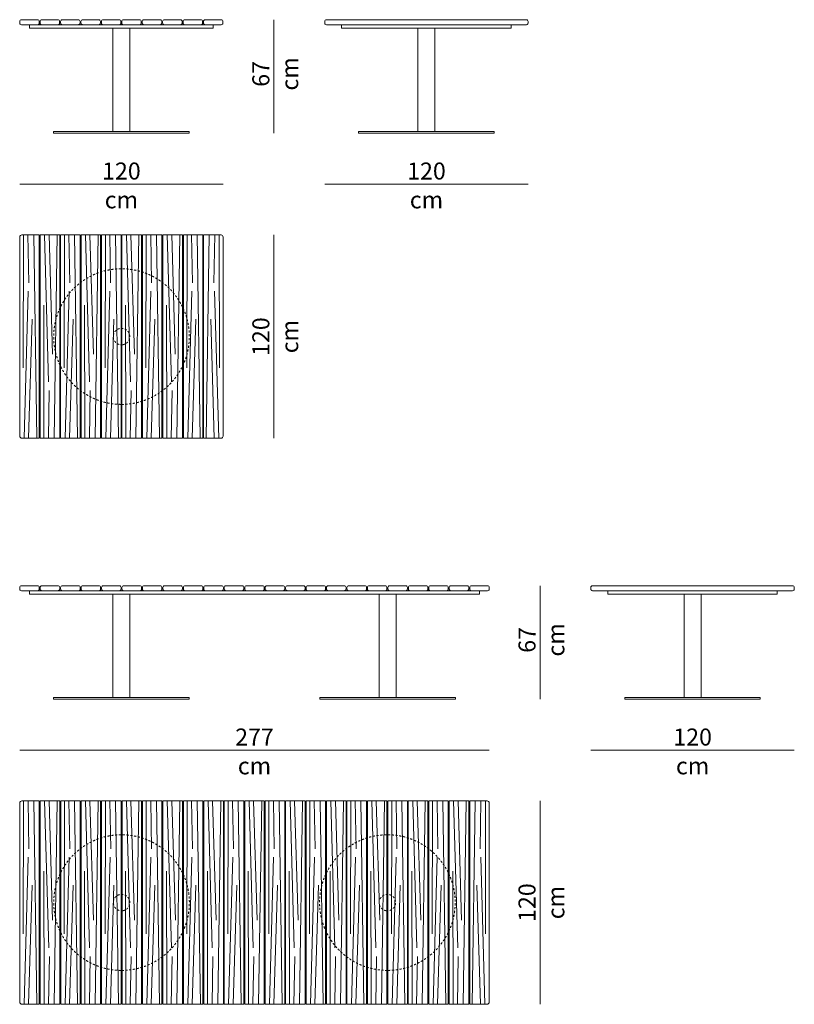
# Model space of a CAD drawing. Units: centimetres. Extents: x -1058 to 11, y -1275 to -26.
# Drawn here: x -446 to 11, y -607 to -26 of the extents above; entities that cross this region are included whole.
import ezdxf

# ---------------------------------------------------------------- set-up
doc = ezdxf.new("R2010")
doc.units = ezdxf.units.CM
doc.header["$LTSCALE"] = 63.5
doc.linetypes.add('Tratteggio-11', pattern=[0.035433, 0.019685, -0.015748])
doc.layers.add('Nessuna', color=7, linetype='Continuous', lineweight=5)
doc.styles.add('Helvetica Neue UltraLight (bold)', font='Helvetica Neue UltraLight')

# ---------------------------------------------------------------- blocks, each defined once
blk = doc.blocks.new('Gruppo-7-1')
at = {"layer": 'Nessuna', "color": 7, "linetype": 'Continuous', "lineweight": 18, "flags": 128}
blk.add_lwpolyline([(-265.97, -27.48, -0.414214), (-264.97, -26.48), (-146.97, -26.48, -0.414214), (-145.97, -27.48), (-145.97, -28.48, -0.414214), (-146.97, -29.48), (-264.97, -29.48, -0.414214), (-265.97, -28.48)], format="xyb", close=True, dxfattribs=at)
for points in [[(-255.97, -29.48), (-155.97, -29.48), (-155.97, -31.48), (-255.97, -31.48)], [(-210.97, -31.48), (-200.97, -31.48), (-200.97, -92.48), (-210.97, -92.48)], [(-245.97, -92.48), (-165.97, -92.48), (-165.97, -93.48), (-245.97, -93.48)]]:
    blk.add_lwpolyline(points, close=True, dxfattribs=at)
blk = doc.blocks.new('Gruppo-8-1')
at = {"layer": 'Nessuna', "color": 7, "linetype": 'Continuous', "lineweight": 18, "flags": 128}
for points in [[(-445.92, -27.48, -0.414214), (-444.92, -26.48), (-435.42, -26.48, -0.414214), (-434.42, -27.48), (-434.42, -28.48, -0.414214), (-435.42, -29.48), (-444.92, -29.48, -0.414214), (-445.92, -28.48)], [(-433.87, -27.48, -0.414214), (-432.87, -26.48), (-423.37, -26.48, -0.414214), (-422.37, -27.48), (-422.37, -28.48, -0.414214), (-423.37, -29.48), (-432.87, -29.48, -0.414214), (-433.87, -28.48)], [(-421.82, -27.48, -0.414214), (-420.82, -26.48), (-411.32, -26.48, -0.414214), (-410.32, -27.48), (-410.32, -28.48, -0.414214), (-411.32, -29.48), (-420.82, -29.48, -0.414214), (-421.82, -28.48)], [(-409.77, -27.48, -0.414214), (-408.77, -26.48), (-399.27, -26.48, -0.414214), (-398.27, -27.48), (-398.27, -28.48, -0.414214), (-399.27, -29.48), (-408.77, -29.48, -0.414214), (-409.77, -28.48)], [(-397.72, -27.48, -0.414214), (-396.72, -26.48), (-387.22, -26.48, -0.414214), (-386.22, -27.48), (-386.22, -28.48, -0.414214), (-387.22, -29.48), (-396.72, -29.48, -0.414214), (-397.72, -28.48)], [(-385.67, -27.48, -0.414214), (-384.67, -26.48), (-375.17, -26.48, -0.414214), (-374.17, -27.48), (-374.17, -28.48, -0.414214), (-375.17, -29.48), (-384.67, -29.48, -0.414214), (-385.67, -28.48)], [(-373.62, -27.48, -0.414214), (-372.62, -26.48), (-363.12, -26.48, -0.414214), (-362.12, -27.48), (-362.12, -28.48, -0.414214), (-363.12, -29.48), (-372.62, -29.48, -0.414214), (-373.62, -28.48)], [(-361.57, -27.48, -0.414214), (-360.57, -26.48), (-351.07, -26.48, -0.414214), (-350.07, -27.48), (-350.07, -28.48, -0.414214), (-351.07, -29.48), (-360.57, -29.48, -0.414214), (-361.57, -28.48)], [(-349.52, -27.48, -0.414214), (-348.52, -26.48), (-339.02, -26.48, -0.414214), (-338.02, -27.48), (-338.02, -28.48, -0.414214), (-339.02, -29.48), (-348.52, -29.48, -0.414214), (-349.52, -28.48)], [(-337.47, -27.48, -0.414214), (-336.47, -26.48), (-326.97, -26.48, -0.414214), (-325.97, -27.48), (-325.97, -28.48, -0.414214), (-326.97, -29.48), (-336.47, -29.48, -0.414214), (-337.47, -28.48)]]:
    blk.add_lwpolyline(points, format="xyb", close=True, dxfattribs=at)
for points in [[(-440.17, -29.48), (-331.72, -29.48), (-331.72, -31.48), (-440.17, -31.48)], [(-390.97, -31.48), (-380.97, -31.48), (-380.97, -92.48), (-390.97, -92.48)], [(-425.97, -92.48), (-345.97, -92.48), (-345.97, -93.48), (-425.97, -93.48)]]:
    blk.add_lwpolyline(points, close=True, dxfattribs=at)
blk = doc.blocks.new('Gruppo-9-1')
at = {"layer": 'Nessuna', "color": 7, "linetype": 'Continuous', "lineweight": 18, "flags": 128}
for points in [[(-445.89, -361.45, -0.414214), (-444.89, -360.45), (-435.38, -360.45, -0.414214), (-434.38, -361.45), (-434.38, -362.45, -0.414214), (-435.38, -363.45), (-444.89, -363.45, -0.414214), (-445.89, -362.45)], [(-433.83, -361.45, -0.414214), (-432.83, -360.45), (-423.31, -360.45, -0.414214), (-422.31, -361.45), (-422.31, -362.45, -0.414214), (-423.31, -363.45), (-432.83, -363.45, -0.414214), (-433.83, -362.45)], [(-421.76, -361.45, -0.414214), (-420.76, -360.45), (-411.24, -360.45, -0.414214), (-410.24, -361.45), (-410.24, -362.45, -0.414214), (-411.24, -363.45), (-420.76, -363.45, -0.414214), (-421.76, -362.45)], [(-409.69, -361.45, -0.414214), (-408.69, -360.45), (-399.17, -360.45, -0.414214), (-398.17, -361.45), (-398.17, -362.45, -0.414214), (-399.17, -363.45), (-408.69, -363.45, -0.414214), (-409.69, -362.45)], [(-397.62, -361.45, -0.414214), (-396.62, -360.45), (-387.11, -360.45, -0.414214), (-386.11, -361.45), (-386.11, -362.45, -0.414214), (-387.11, -363.45), (-396.62, -363.45, -0.414214), (-397.62, -362.45)], [(-385.56, -361.45, -0.414214), (-384.56, -360.45), (-375.04, -360.45, -0.414214), (-374.04, -361.45), (-374.04, -362.45, -0.414214), (-375.04, -363.45), (-384.56, -363.45, -0.414214), (-385.56, -362.45)], [(-373.49, -361.45, -0.414214), (-372.49, -360.45), (-362.97, -360.45, -0.414214), (-361.97, -361.45), (-361.97, -362.45, -0.414214), (-362.97, -363.45), (-372.49, -363.45, -0.414214), (-373.49, -362.45)], [(-361.42, -361.45, -0.414214), (-360.42, -360.45), (-350.91, -360.45, -0.414214), (-349.91, -361.45), (-349.91, -362.45, -0.414214), (-350.91, -363.45), (-360.42, -363.45, -0.414214), (-361.42, -362.45)], [(-349.35, -361.45, -0.414214), (-348.35, -360.45), (-338.84, -360.45, -0.414214), (-337.84, -361.45), (-337.84, -362.45, -0.414214), (-338.84, -363.45), (-348.35, -363.45, -0.414214), (-349.35, -362.45)], [(-337.29, -361.45, -0.414214), (-336.29, -360.45), (-326.77, -360.45, -0.414214), (-325.77, -361.45), (-325.77, -362.45, -0.414214), (-326.77, -363.45), (-336.29, -363.45, -0.414214), (-337.29, -362.45)], [(-325.22, -361.45, -0.414214), (-324.22, -360.45), (-314.7, -360.45, -0.414214), (-313.7, -361.45), (-313.7, -362.45, -0.414214), (-314.7, -363.45), (-324.22, -363.45, -0.414214), (-325.22, -362.45)], [(-313.15, -361.45, -0.414214), (-312.15, -360.45), (-302.64, -360.45, -0.414214), (-301.64, -361.45), (-301.64, -362.45, -0.414214), (-302.64, -363.45), (-312.15, -363.45, -0.414214), (-313.15, -362.45)], [(-301.08, -361.45, -0.414214), (-300.08, -360.45), (-290.57, -360.45, -0.414214), (-289.57, -361.45), (-289.57, -362.45, -0.414214), (-290.57, -363.45), (-300.08, -363.45, -0.414214), (-301.08, -362.45)], [(-289.02, -361.45, -0.414214), (-288.02, -360.45), (-278.5, -360.45, -0.414214), (-277.5, -361.45), (-277.5, -362.45, -0.414214), (-278.5, -363.45), (-288.02, -363.45, -0.414214), (-289.02, -362.45)], [(-276.95, -361.45, -0.414214), (-275.95, -360.45), (-266.43, -360.45, -0.414214), (-265.43, -361.45), (-265.43, -362.45, -0.414214), (-266.43, -363.45), (-275.95, -363.45, -0.414214), (-276.95, -362.45)], [(-264.88, -361.45, -0.414214), (-263.88, -360.45), (-254.37, -360.45, -0.414214), (-253.37, -361.45), (-253.37, -362.45, -0.414214), (-254.37, -363.45), (-263.88, -363.45, -0.414214), (-264.88, -362.45)], [(-252.81, -361.45, -0.414214), (-251.81, -360.45), (-242.3, -360.45, -0.414214), (-241.3, -361.45), (-241.3, -362.45, -0.414214), (-242.3, -363.45), (-251.81, -363.45, -0.414214), (-252.81, -362.45)], [(-240.75, -361.45, -0.414214), (-239.75, -360.45), (-230.23, -360.45, -0.414214), (-229.23, -361.45), (-229.23, -362.45, -0.414214), (-230.23, -363.45), (-239.75, -363.45, -0.414214), (-240.75, -362.45)], [(-228.68, -361.45, -0.414214), (-227.68, -360.45), (-218.16, -360.45, -0.414214), (-217.16, -361.45), (-217.16, -362.45, -0.414214), (-218.16, -363.45), (-227.68, -363.45, -0.414214), (-228.68, -362.45)], [(-216.61, -361.45, -0.414214), (-215.61, -360.45), (-206.1, -360.45, -0.414214), (-205.1, -361.45), (-205.1, -362.45, -0.414214), (-206.1, -363.45), (-215.61, -363.45, -0.414214), (-216.61, -362.45)], [(-204.55, -361.45, -0.414214), (-203.55, -360.45), (-194.03, -360.45, -0.414214), (-193.03, -361.45), (-193.03, -362.45, -0.414214), (-194.03, -363.45), (-203.55, -363.45, -0.414214), (-204.55, -362.45)], [(-192.48, -361.45, -0.414214), (-191.48, -360.45), (-181.96, -360.45, -0.414214), (-180.96, -361.45), (-180.96, -362.45, -0.414214), (-181.96, -363.45), (-191.48, -363.45, -0.414214), (-192.48, -362.45)], [(-180.41, -361.45, -0.414214), (-179.41, -360.45), (-169.89, -360.45, -0.414214), (-168.89, -361.45), (-168.89, -362.45, -0.414214), (-169.89, -363.45), (-179.41, -363.45, -0.414214), (-180.41, -362.45)]]:
    blk.add_lwpolyline(points, format="xyb", close=True, dxfattribs=at)
for points in [[(-440.14, -363.45), (-174.65, -363.45), (-174.65, -365.45), (-440.14, -365.45)], [(-390.94, -365.45), (-380.94, -365.45), (-380.94, -426.45), (-390.94, -426.45)], [(-233.85, -365.45), (-223.85, -365.45), (-223.85, -426.45), (-233.85, -426.45)], [(-425.94, -426.45), (-345.94, -426.45), (-345.94, -427.45), (-425.94, -427.45)], [(-268.85, -426.45), (-188.85, -426.45), (-188.85, -427.45), (-268.85, -427.45)]]:
    blk.add_lwpolyline(points, close=True, dxfattribs=at)
blk = doc.blocks.new('Gruppo-14-1')
at = {"layer": 'Nessuna', "color": 8, "linetype": 'Continuous', "lineweight": 18, "true_color": 0x777777}
for p, q in [((-335.9, -273.45), (-334.12, -153.45)), ((-330.76, -153.45), (-331.28, -181.72)), ((-327.98, -231.97), (-328.14, -153.45)), ((-328.48, -273.45), (-330.89, -186.71)), ((-331.1, -273.45), (-333.22, -203.1))]:
    blk.add_line(p, q, dxfattribs=at)
at = {"layer": 'Nessuna', "color": 7, "linetype": 'Continuous', "lineweight": 18, "flags": 128}
blk.add_lwpolyline([(-325.89, -154.7), (-325.89, -272.2, -0.414214), (-327.14, -273.45), (-327.15, -273.45), (-337.41, -273.45), (-337.41, -153.45), (-327.15, -153.45), (-327.14, -153.45, -0.414214)], format="xyb", close=True, dxfattribs=at)
blk = doc.blocks.new('Gruppo-15-1')
at = {"layer": 'Nessuna', "color": 8, "linetype": 'Continuous', "lineweight": 18, "true_color": 0x777777}
for p, q in [((-431.24, -153.45), (-428.83, -240.19)), ((-428.62, -153.45), (-426.5, -223.8)), ((-423.82, -153.45), (-425.6, -273.45)), ((-431.74, -194.93), (-431.58, -273.45)), ((-428.96, -273.45), (-428.44, -245.18))]:
    blk.add_line(p, q, dxfattribs=at)
at = {"layer": 'Nessuna', "color": 7, "linetype": 'Continuous', "lineweight": 18, "flags": 128}
blk.add_lwpolyline([(-422.31, -273.45), (-422.31, -153.45), (-433.83, -153.45), (-433.83, -273.45)], close=True, dxfattribs=at)
blk = doc.blocks.new('Gruppo-16-1')
at = {"layer": 'Nessuna', "color": 8, "linetype": 'Continuous', "lineweight": 18, "true_color": 0x777777}
for p, q in [((-419.68, -231.97), (-419.51, -153.45)), ((-416.9, -153.45), (-416.38, -181.72)), ((-411.76, -273.45), (-413.54, -153.45)), ((-419.17, -273.45), (-416.77, -186.71)), ((-416.55, -273.45), (-414.44, -203.1))]:
    blk.add_line(p, q, dxfattribs=at)
at = {"layer": 'Nessuna', "color": 7, "linetype": 'Continuous', "lineweight": 18, "flags": 128}
blk.add_lwpolyline([(-410.25, -153.45), (-410.25, -273.45), (-421.76, -273.45), (-421.76, -153.45)], close=True, dxfattribs=at)
blk = doc.blocks.new('Gruppo-17-1')
at = {"layer": 'Nessuna', "color": 8, "linetype": 'Continuous', "lineweight": 18, "true_color": 0x777777}
for p, q in [((-407.11, -153.45), (-404.7, -240.19)), ((-404.49, -153.45), (-402.37, -223.8)), ((-399.69, -153.45), (-401.47, -273.45)), ((-407.61, -194.93), (-407.45, -273.45)), ((-404.83, -273.45), (-404.31, -245.18))]:
    blk.add_line(p, q, dxfattribs=at)
at = {"layer": 'Nessuna', "color": 7, "linetype": 'Continuous', "lineweight": 18, "flags": 128}
blk.add_lwpolyline([(-398.18, -273.45), (-398.18, -153.45), (-409.7, -153.45), (-409.7, -273.45)], close=True, dxfattribs=at)
blk = doc.blocks.new('Gruppo-18-1')
at = {"layer": 'Nessuna', "color": 8, "linetype": 'Continuous', "lineweight": 18, "true_color": 0x777777}
for p, q in [((-395.55, -231.97), (-395.38, -153.45)), ((-392.77, -153.45), (-392.25, -181.72)), ((-387.63, -273.45), (-389.41, -153.45)), ((-395.04, -273.45), (-392.64, -186.71)), ((-392.42, -273.45), (-390.31, -203.1))]:
    blk.add_line(p, q, dxfattribs=at)
at = {"layer": 'Nessuna', "color": 7, "linetype": 'Continuous', "lineweight": 18, "flags": 128}
blk.add_lwpolyline([(-386.12, -153.45), (-386.12, -273.45), (-397.63, -273.45), (-397.63, -153.45)], close=True, dxfattribs=at)
blk = doc.blocks.new('Gruppo-19-1')
at = {"layer": 'Nessuna', "color": 8, "linetype": 'Continuous', "lineweight": 18, "true_color": 0x777777}
for p, q in [((-382.98, -153.45), (-380.57, -240.19)), ((-380.36, -153.45), (-378.24, -223.8)), ((-375.56, -153.45), (-377.34, -273.45)), ((-383.48, -194.93), (-383.32, -273.45)), ((-380.7, -273.45), (-380.18, -245.18))]:
    blk.add_line(p, q, dxfattribs=at)
at = {"layer": 'Nessuna', "color": 7, "linetype": 'Continuous', "lineweight": 18, "flags": 128}
blk.add_lwpolyline([(-374.05, -273.45), (-374.05, -153.45), (-385.57, -153.45), (-385.57, -273.45)], close=True, dxfattribs=at)
blk = doc.blocks.new('Gruppo-20-1')
at = {"layer": 'Nessuna', "color": 8, "linetype": 'Continuous', "lineweight": 18, "true_color": 0x777777}
for p, q in [((-371.42, -231.97), (-371.25, -153.45)), ((-368.64, -153.45), (-368.12, -181.72)), ((-363.5, -273.45), (-365.28, -153.45)), ((-370.91, -273.45), (-368.51, -186.71)), ((-368.29, -273.45), (-366.18, -203.1))]:
    blk.add_line(p, q, dxfattribs=at)
at = {"layer": 'Nessuna', "color": 7, "linetype": 'Continuous', "lineweight": 18, "flags": 128}
blk.add_lwpolyline([(-361.99, -153.45), (-361.99, -273.45), (-373.5, -273.45), (-373.5, -153.45)], close=True, dxfattribs=at)
blk = doc.blocks.new('Gruppo-21-1')
at = {"layer": 'Nessuna', "color": 8, "linetype": 'Continuous', "lineweight": 18, "true_color": 0x777777}
for p, q in [((-358.85, -153.45), (-356.44, -240.19)), ((-356.23, -153.45), (-354.11, -223.8)), ((-351.43, -153.45), (-353.21, -273.45)), ((-359.35, -194.93), (-359.19, -273.45)), ((-356.57, -273.45), (-356.05, -245.18))]:
    blk.add_line(p, q, dxfattribs=at)
at = {"layer": 'Nessuna', "color": 7, "linetype": 'Continuous', "lineweight": 18, "flags": 128}
blk.add_lwpolyline([(-349.92, -273.45), (-349.92, -153.45), (-361.44, -153.45), (-361.44, -273.45)], close=True, dxfattribs=at)
blk = doc.blocks.new('Gruppo-22-1')
at = {"layer": 'Nessuna', "color": 8, "linetype": 'Continuous', "lineweight": 18, "true_color": 0x777777}
for p, q in [((-347.29, -231.97), (-347.12, -153.45)), ((-344.51, -153.45), (-343.99, -181.72)), ((-339.37, -273.45), (-341.15, -153.45)), ((-346.78, -273.45), (-344.38, -186.71)), ((-344.16, -273.45), (-342.05, -203.1))]:
    blk.add_line(p, q, dxfattribs=at)
at = {"layer": 'Nessuna', "color": 7, "linetype": 'Continuous', "lineweight": 18, "flags": 128}
blk.add_lwpolyline([(-337.86, -153.45), (-337.86, -273.45), (-349.37, -273.45), (-349.37, -153.45)], close=True, dxfattribs=at)
blk = doc.blocks.new('Gruppo-23-1')
at = {"layer": 'Nessuna', "color": 8, "linetype": 'Continuous', "lineweight": 18, "true_color": 0x777777}
for p, q in [((-443.81, -231.97), (-443.64, -153.45)), ((-441.03, -153.45), (-440.51, -181.72)), ((-435.89, -273.45), (-437.67, -153.45)), ((-443.3, -273.45), (-440.9, -186.71)), ((-440.68, -273.45), (-438.57, -203.1))]:
    blk.add_line(p, q, dxfattribs=at)
at = {"layer": 'Nessuna', "color": 7, "linetype": 'Continuous', "lineweight": 18, "flags": 128}
blk.add_lwpolyline([(-445.89, -154.7), (-445.89, -272.2, 0.414214), (-444.64, -273.45), (-444.64, -273.45), (-434.38, -273.45), (-434.38, -153.45), (-444.64, -153.45), (-444.64, -153.45, 0.414214)], format="xyb", close=True, dxfattribs=at)
blk = doc.blocks.new('Gruppo-24-1')
at = {"layer": 'Nessuna', "color": 7, "linetype": 'Tratteggio-11', "lineweight": 18}
for points in [[(-385.84, -253.45), (-396.56, -253.45), (-415.13, -242.73), (-425.84, -224.17), (-425.84, -202.73), (-415.13, -184.17), (-396.56, -173.45), (-375.13, -173.45), (-356.56, -184.17), (-345.84, -202.73), (-345.84, -224.17), (-356.56, -242.73), (-375.13, -253.45), (-385.84, -253.45)], [(-385.08, -218.25), (-386.36, -218.45), (-388.79, -217.52), (-390.43, -215.5), (-390.84, -212.93), (-389.91, -210.5), (-387.89, -208.86), (-385.32, -208.45), (-382.89, -209.38), (-381.25, -211.4), (-380.84, -213.97), (-381.77, -216.4), (-383.79, -218.04), (-385.08, -218.25)]]:
    blk.add_open_spline(points, degree=2, dxfattribs=at)
at = {"layer": 'Nessuna', "color": 7}
for name in ['Gruppo-23-1', 'Gruppo-15-1', 'Gruppo-16-1', 'Gruppo-17-1', 'Gruppo-18-1', 'Gruppo-19-1', 'Gruppo-20-1', 'Gruppo-21-1', 'Gruppo-22-1', 'Gruppo-14-1']:
    blk.add_blockref(name, (0, 0), dxfattribs=at)
blk = doc.blocks.new('Gruppo-25-1')
at = {"layer": 'Nessuna', "color": 8, "linetype": 'Continuous', "lineweight": 18, "true_color": 0x777777}
for p, q in [((-431.21, -487.43), (-428.81, -574.17)), ((-428.59, -487.43), (-426.48, -557.77)), ((-423.8, -487.43), (-425.58, -607.43)), ((-431.72, -528.91), (-431.55, -607.43)), ((-428.94, -607.43), (-428.42, -579.16))]:
    blk.add_line(p, q, dxfattribs=at)
at = {"layer": 'Nessuna', "color": 7, "linetype": 'Continuous', "lineweight": 18, "flags": 128}
blk.add_lwpolyline([(-422.29, -607.43), (-422.29, -487.43), (-433.8, -487.43), (-433.8, -607.43)], close=True, dxfattribs=at)
blk = doc.blocks.new('Gruppo-26-1')
at = {"layer": 'Nessuna', "color": 8, "linetype": 'Continuous', "lineweight": 18, "true_color": 0x777777}
for p, q in [((-419.65, -565.95), (-419.49, -487.43)), ((-416.87, -487.43), (-416.35, -515.7)), ((-411.73, -607.43), (-413.51, -487.43)), ((-419.15, -607.43), (-416.74, -520.68)), ((-416.53, -607.43), (-414.41, -537.08))]:
    blk.add_line(p, q, dxfattribs=at)
at = {"layer": 'Nessuna', "color": 7, "linetype": 'Continuous', "lineweight": 18, "flags": 128}
blk.add_lwpolyline([(-410.22, -487.43), (-410.22, -607.43), (-421.74, -607.43), (-421.74, -487.43)], close=True, dxfattribs=at)
blk = doc.blocks.new('Gruppo-27-1')
at = {"layer": 'Nessuna', "color": 8, "linetype": 'Continuous', "lineweight": 18, "true_color": 0x777777}
for p, q in [((-443.78, -565.95), (-443.62, -487.43)), ((-441, -487.43), (-440.48, -515.7)), ((-435.86, -607.43), (-437.64, -487.43)), ((-443.28, -607.43), (-440.87, -520.68)), ((-440.66, -607.43), (-438.54, -537.08))]:
    blk.add_line(p, q, dxfattribs=at)
at = {"layer": 'Nessuna', "color": 7, "linetype": 'Continuous', "lineweight": 18, "flags": 128}
blk.add_lwpolyline([(-445.87, -488.68), (-445.87, -606.18, 0.414214), (-444.62, -607.43), (-444.62, -607.43), (-434.35, -607.43), (-434.35, -487.43), (-444.62, -487.43), (-444.62, -487.43, 0.414214)], format="xyb", close=True, dxfattribs=at)
blk = doc.blocks.new('Gruppo-28-1')
at = {"layer": 'Nessuna', "color": 8, "linetype": 'Continuous', "lineweight": 18, "true_color": 0x777777}
for p, q in [((-407.08, -487.43), (-404.68, -574.17)), ((-404.46, -487.43), (-402.35, -557.77)), ((-399.67, -487.43), (-401.45, -607.43)), ((-407.59, -528.91), (-407.42, -607.43)), ((-404.81, -607.43), (-404.29, -579.16))]:
    blk.add_line(p, q, dxfattribs=at)
at = {"layer": 'Nessuna', "color": 7, "linetype": 'Continuous', "lineweight": 18, "flags": 128}
blk.add_lwpolyline([(-398.16, -607.43), (-398.16, -487.43), (-409.67, -487.43), (-409.67, -607.43)], close=True, dxfattribs=at)
blk = doc.blocks.new('Gruppo-29-1')
at = {"layer": 'Nessuna', "color": 8, "linetype": 'Continuous', "lineweight": 18, "true_color": 0x777777}
for p, q in [((-395.52, -565.95), (-395.36, -487.43)), ((-392.74, -487.43), (-392.22, -515.7)), ((-387.6, -607.43), (-389.38, -487.43)), ((-395.02, -607.43), (-392.61, -520.68)), ((-392.4, -607.43), (-390.28, -537.08))]:
    blk.add_line(p, q, dxfattribs=at)
at = {"layer": 'Nessuna', "color": 7, "linetype": 'Continuous', "lineweight": 18, "flags": 128}
blk.add_lwpolyline([(-386.09, -487.43), (-386.09, -607.43), (-397.61, -607.43), (-397.61, -487.43)], close=True, dxfattribs=at)
blk = doc.blocks.new('Gruppo-30-1')
at = {"layer": 'Nessuna', "color": 8, "linetype": 'Continuous', "lineweight": 18, "true_color": 0x777777}
for p, q in [((-382.95, -487.43), (-380.55, -574.17)), ((-380.33, -487.43), (-378.22, -557.77)), ((-375.54, -487.43), (-377.32, -607.43)), ((-383.46, -528.91), (-383.29, -607.43)), ((-380.68, -607.43), (-380.16, -579.16))]:
    blk.add_line(p, q, dxfattribs=at)
at = {"layer": 'Nessuna', "color": 7, "linetype": 'Continuous', "lineweight": 18, "flags": 128}
blk.add_lwpolyline([(-374.03, -607.43), (-374.03, -487.43), (-385.54, -487.43), (-385.54, -607.43)], close=True, dxfattribs=at)
blk = doc.blocks.new('Gruppo-31-1')
at = {"layer": 'Nessuna', "color": 8, "linetype": 'Continuous', "lineweight": 18, "true_color": 0x777777}
for p, q in [((-371.39, -565.95), (-371.23, -487.43)), ((-368.61, -487.43), (-368.09, -515.7)), ((-363.47, -607.43), (-365.25, -487.43)), ((-370.89, -607.43), (-368.48, -520.68)), ((-368.27, -607.43), (-366.15, -537.08))]:
    blk.add_line(p, q, dxfattribs=at)
at = {"layer": 'Nessuna', "color": 7, "linetype": 'Continuous', "lineweight": 18, "flags": 128}
blk.add_lwpolyline([(-361.96, -487.43), (-361.96, -607.43), (-373.48, -607.43), (-373.48, -487.43)], close=True, dxfattribs=at)
blk = doc.blocks.new('Gruppo-32-1')
at = {"layer": 'Nessuna', "color": 8, "linetype": 'Continuous', "lineweight": 18, "true_color": 0x777777}
for p, q in [((-358.82, -487.43), (-356.42, -574.17)), ((-356.2, -487.43), (-354.09, -557.77)), ((-351.41, -487.43), (-353.19, -607.43)), ((-359.33, -528.91), (-359.16, -607.43)), ((-356.55, -607.43), (-356.03, -579.16))]:
    blk.add_line(p, q, dxfattribs=at)
at = {"layer": 'Nessuna', "color": 7, "linetype": 'Continuous', "lineweight": 18, "flags": 128}
blk.add_lwpolyline([(-349.9, -607.43), (-349.9, -487.43), (-361.41, -487.43), (-361.41, -607.43)], close=True, dxfattribs=at)
blk = doc.blocks.new('Gruppo-33-1')
at = {"layer": 'Nessuna', "color": 8, "linetype": 'Continuous', "lineweight": 18, "true_color": 0x777777}
for p, q in [((-347.26, -565.95), (-347.1, -487.43)), ((-344.48, -487.43), (-343.96, -515.7)), ((-339.34, -607.43), (-341.12, -487.43)), ((-346.76, -607.43), (-344.35, -520.68)), ((-344.14, -607.43), (-342.02, -537.08))]:
    blk.add_line(p, q, dxfattribs=at)
at = {"layer": 'Nessuna', "color": 7, "linetype": 'Continuous', "lineweight": 18, "flags": 128}
blk.add_lwpolyline([(-337.83, -487.43), (-337.83, -607.43), (-349.35, -607.43), (-349.35, -487.43)], close=True, dxfattribs=at)
blk = doc.blocks.new('Gruppo-34-1')
at = {"layer": 'Nessuna', "color": 8, "linetype": 'Continuous', "lineweight": 18, "true_color": 0x777777}
for p, q in [((-334.69, -487.43), (-332.29, -574.17)), ((-332.07, -487.43), (-329.96, -557.77)), ((-327.28, -487.43), (-329.06, -607.43)), ((-335.2, -528.91), (-335.03, -607.43)), ((-332.42, -607.43), (-331.9, -579.16))]:
    blk.add_line(p, q, dxfattribs=at)
at = {"layer": 'Nessuna', "color": 7, "linetype": 'Continuous', "lineweight": 18, "flags": 128}
blk.add_lwpolyline([(-325.77, -607.43), (-325.77, -487.43), (-337.28, -487.43), (-337.28, -607.43)], close=True, dxfattribs=at)
blk = doc.blocks.new('Gruppo-35-1')
at = {"layer": 'Nessuna', "color": 8, "linetype": 'Continuous', "lineweight": 18, "true_color": 0x777777}
for p, q in [((-323.13, -565.95), (-322.97, -487.43)), ((-320.35, -487.43), (-319.83, -515.7)), ((-315.21, -607.43), (-316.99, -487.43)), ((-322.63, -607.43), (-320.22, -520.68)), ((-320.01, -607.43), (-317.89, -537.08))]:
    blk.add_line(p, q, dxfattribs=at)
at = {"layer": 'Nessuna', "color": 7, "linetype": 'Continuous', "lineweight": 18, "flags": 128}
blk.add_lwpolyline([(-313.7, -487.43), (-313.7, -607.43), (-325.22, -607.43), (-325.22, -487.43)], close=True, dxfattribs=at)
blk = doc.blocks.new('Gruppo-36-1')
at = {"layer": 'Nessuna', "color": 8, "linetype": 'Continuous', "lineweight": 18, "true_color": 0x777777}
for p, q in [((-310.56, -487.43), (-308.16, -574.17)), ((-307.94, -487.43), (-305.83, -557.77)), ((-303.15, -487.43), (-304.93, -607.43)), ((-311.07, -528.91), (-310.9, -607.43)), ((-308.29, -607.43), (-307.77, -579.16))]:
    blk.add_line(p, q, dxfattribs=at)
at = {"layer": 'Nessuna', "color": 7, "linetype": 'Continuous', "lineweight": 18, "flags": 128}
blk.add_lwpolyline([(-301.64, -607.43), (-301.64, -487.43), (-313.15, -487.43), (-313.15, -607.43)], close=True, dxfattribs=at)
blk = doc.blocks.new('Gruppo-37-1')
at = {"layer": 'Nessuna', "color": 8, "linetype": 'Continuous', "lineweight": 18, "true_color": 0x777777}
for p, q in [((-299, -565.95), (-298.84, -487.43)), ((-296.22, -487.43), (-295.7, -515.7)), ((-291.08, -607.43), (-292.86, -487.43)), ((-298.5, -607.43), (-296.09, -520.68)), ((-295.88, -607.43), (-293.76, -537.08))]:
    blk.add_line(p, q, dxfattribs=at)
at = {"layer": 'Nessuna', "color": 7, "linetype": 'Continuous', "lineweight": 18, "flags": 128}
blk.add_lwpolyline([(-289.57, -487.43), (-289.57, -607.43), (-301.09, -607.43), (-301.09, -487.43)], close=True, dxfattribs=at)
blk = doc.blocks.new('Gruppo-38-1')
at = {"layer": 'Nessuna', "color": 8, "linetype": 'Continuous', "lineweight": 18, "true_color": 0x777777}
for p, q in [((-286.43, -487.43), (-284.03, -574.17)), ((-283.81, -487.43), (-281.7, -557.77)), ((-279.02, -487.43), (-280.8, -607.43)), ((-286.94, -528.91), (-286.77, -607.43)), ((-284.15, -607.43), (-283.64, -579.16))]:
    blk.add_line(p, q, dxfattribs=at)
at = {"layer": 'Nessuna', "color": 7, "linetype": 'Continuous', "lineweight": 18, "flags": 128}
blk.add_lwpolyline([(-277.51, -607.43), (-277.51, -487.43), (-289.02, -487.43), (-289.02, -607.43)], close=True, dxfattribs=at)
blk = doc.blocks.new('Gruppo-39-1')
at = {"layer": 'Nessuna', "color": 8, "linetype": 'Continuous', "lineweight": 18, "true_color": 0x777777}
for p, q in [((-274.87, -565.95), (-274.71, -487.43)), ((-272.09, -487.43), (-271.57, -515.7)), ((-266.95, -607.43), (-268.73, -487.43)), ((-274.37, -607.43), (-271.96, -520.68)), ((-271.75, -607.43), (-269.63, -537.08))]:
    blk.add_line(p, q, dxfattribs=at)
at = {"layer": 'Nessuna', "color": 7, "linetype": 'Continuous', "lineweight": 18, "flags": 128}
blk.add_lwpolyline([(-265.44, -487.43), (-265.44, -607.43), (-276.96, -607.43), (-276.96, -487.43)], close=True, dxfattribs=at)
blk = doc.blocks.new('Gruppo-40-1')
at = {"layer": 'Nessuna', "color": 8, "linetype": 'Continuous', "lineweight": 18, "true_color": 0x777777}
for p, q in [((-262.3, -487.43), (-259.9, -574.17)), ((-259.68, -487.43), (-257.57, -557.77)), ((-254.89, -487.43), (-256.67, -607.43)), ((-262.81, -528.91), (-262.64, -607.43)), ((-260.02, -607.43), (-259.51, -579.16))]:
    blk.add_line(p, q, dxfattribs=at)
at = {"layer": 'Nessuna', "color": 7, "linetype": 'Continuous', "lineweight": 18, "flags": 128}
blk.add_lwpolyline([(-253.38, -607.43), (-253.38, -487.43), (-264.89, -487.43), (-264.89, -607.43)], close=True, dxfattribs=at)
blk = doc.blocks.new('Gruppo-41-1')
at = {"layer": 'Nessuna', "color": 8, "linetype": 'Continuous', "lineweight": 18, "true_color": 0x777777}
for p, q in [((-250.74, -565.95), (-250.58, -487.43)), ((-247.96, -487.43), (-247.44, -515.7)), ((-242.82, -607.43), (-244.6, -487.43)), ((-250.24, -607.43), (-247.83, -520.68)), ((-247.62, -607.43), (-245.5, -537.08))]:
    blk.add_line(p, q, dxfattribs=at)
at = {"layer": 'Nessuna', "color": 7, "linetype": 'Continuous', "lineweight": 18, "flags": 128}
blk.add_lwpolyline([(-241.31, -487.43), (-241.31, -607.43), (-252.83, -607.43), (-252.83, -487.43)], close=True, dxfattribs=at)
blk = doc.blocks.new('Gruppo-42-1')
at = {"layer": 'Nessuna', "color": 8, "linetype": 'Continuous', "lineweight": 18, "true_color": 0x777777}
for p, q in [((-238.17, -487.43), (-235.77, -574.17)), ((-235.55, -487.43), (-233.44, -557.77)), ((-230.76, -487.43), (-232.54, -607.43)), ((-238.68, -528.91), (-238.51, -607.43)), ((-235.89, -607.43), (-235.38, -579.16))]:
    blk.add_line(p, q, dxfattribs=at)
at = {"layer": 'Nessuna', "color": 7, "linetype": 'Continuous', "lineweight": 18, "flags": 128}
blk.add_lwpolyline([(-229.25, -607.43), (-229.25, -487.43), (-240.76, -487.43), (-240.76, -607.43)], close=True, dxfattribs=at)
blk = doc.blocks.new('Gruppo-43-1')
at = {"layer": 'Nessuna', "color": 8, "linetype": 'Continuous', "lineweight": 18, "true_color": 0x777777}
for p, q in [((-226.61, -565.95), (-226.45, -487.43)), ((-223.83, -487.43), (-223.31, -515.7)), ((-218.69, -607.43), (-220.47, -487.43)), ((-226.11, -607.43), (-223.7, -520.68)), ((-223.49, -607.43), (-221.37, -537.08))]:
    blk.add_line(p, q, dxfattribs=at)
at = {"layer": 'Nessuna', "color": 7, "linetype": 'Continuous', "lineweight": 18, "flags": 128}
blk.add_lwpolyline([(-217.18, -487.43), (-217.18, -607.43), (-228.7, -607.43), (-228.7, -487.43)], close=True, dxfattribs=at)
blk = doc.blocks.new('Gruppo-44-1')
at = {"layer": 'Nessuna', "color": 8, "linetype": 'Continuous', "lineweight": 18, "true_color": 0x777777}
for p, q in [((-214.04, -487.43), (-211.64, -574.17)), ((-211.42, -487.43), (-209.31, -557.77)), ((-206.63, -487.43), (-208.4, -607.43)), ((-214.55, -528.91), (-214.38, -607.43)), ((-211.76, -607.43), (-211.25, -579.16))]:
    blk.add_line(p, q, dxfattribs=at)
at = {"layer": 'Nessuna', "color": 7, "linetype": 'Continuous', "lineweight": 18, "flags": 128}
blk.add_lwpolyline([(-205.12, -607.43), (-205.12, -487.43), (-216.63, -487.43), (-216.63, -607.43)], close=True, dxfattribs=at)
blk = doc.blocks.new('Gruppo-45-1')
at = {"layer": 'Nessuna', "color": 8, "linetype": 'Continuous', "lineweight": 18, "true_color": 0x777777}
for p, q in [((-202.48, -565.95), (-202.32, -487.43)), ((-199.7, -487.43), (-199.18, -515.7)), ((-194.56, -607.43), (-196.34, -487.43)), ((-201.98, -607.43), (-199.57, -520.68)), ((-199.36, -607.43), (-197.24, -537.08))]:
    blk.add_line(p, q, dxfattribs=at)
at = {"layer": 'Nessuna', "color": 7, "linetype": 'Continuous', "lineweight": 18, "flags": 128}
blk.add_lwpolyline([(-193.05, -487.43), (-193.05, -607.43), (-204.57, -607.43), (-204.57, -487.43)], close=True, dxfattribs=at)
blk = doc.blocks.new('Gruppo-46-1')
at = {"layer": 'Nessuna', "color": 8, "linetype": 'Continuous', "lineweight": 18, "true_color": 0x777777}
for p, q in [((-189.91, -487.43), (-187.51, -574.17)), ((-187.29, -487.43), (-185.18, -557.77)), ((-182.5, -487.43), (-184.27, -607.43)), ((-190.42, -528.91), (-190.25, -607.43)), ((-187.63, -607.43), (-187.12, -579.16))]:
    blk.add_line(p, q, dxfattribs=at)
at = {"layer": 'Nessuna', "color": 7, "linetype": 'Continuous', "lineweight": 18, "flags": 128}
blk.add_lwpolyline([(-180.99, -607.43), (-180.99, -487.43), (-192.5, -487.43), (-192.5, -607.43)], close=True, dxfattribs=at)
blk = doc.blocks.new('Gruppo-47-1')
at = {"layer": 'Nessuna', "color": 8, "linetype": 'Continuous', "lineweight": 18, "true_color": 0x777777}
for p, q in [((-178.92, -607.43), (-177.15, -487.43)), ((-173.79, -487.43), (-174.3, -515.7)), ((-171, -565.95), (-171.17, -487.43)), ((-171.51, -607.43), (-173.92, -520.68)), ((-174.13, -607.43), (-176.25, -537.08))]:
    blk.add_line(p, q, dxfattribs=at)
at = {"layer": 'Nessuna', "color": 7, "linetype": 'Continuous', "lineweight": 18, "flags": 128}
blk.add_lwpolyline([(-168.92, -488.68), (-168.92, -606.18, -0.414214), (-170.17, -607.43), (-170.17, -607.43), (-180.43, -607.43), (-180.43, -487.43), (-170.17, -487.43), (-170.17, -487.43, -0.414214)], format="xyb", close=True, dxfattribs=at)
blk = doc.blocks.new('Gruppo-48-1')
at = {"layer": 'Nessuna', "color": 7, "linetype": 'Tratteggio-11', "lineweight": 18}
for points in [[(-385.82, -587.43), (-396.54, -587.43), (-415.1, -576.71), (-425.82, -558.14), (-425.82, -536.71), (-415.1, -518.14), (-396.54, -507.43), (-375.1, -507.43), (-356.54, -518.14), (-345.82, -536.71), (-345.82, -558.14), (-356.54, -576.71), (-375.1, -587.43), (-385.82, -587.43)], [(-228.97, -587.43), (-218.25, -587.43), (-199.69, -576.71), (-188.97, -558.14), (-188.97, -536.71), (-199.69, -518.14), (-218.25, -507.43), (-239.69, -507.43), (-258.25, -518.14), (-268.97, -536.71), (-268.97, -558.14), (-258.25, -576.71), (-239.69, -587.43), (-228.97, -587.43)], [(-385.05, -552.22), (-386.34, -552.43), (-388.77, -551.5), (-390.41, -549.48), (-390.82, -546.91), (-389.89, -544.48), (-387.87, -542.84), (-385.3, -542.43), (-382.87, -543.36), (-381.23, -545.38), (-380.82, -547.95), (-381.75, -550.38), (-383.77, -552.02), (-385.05, -552.22)], [(-229.73, -552.22), (-228.45, -552.43), (-226.02, -551.5), (-224.38, -549.48), (-223.97, -546.91), (-224.9, -544.48), (-226.92, -542.84), (-229.49, -542.43), (-231.92, -543.36), (-233.56, -545.38), (-233.97, -547.95), (-233.04, -550.38), (-231.02, -552.02), (-229.73, -552.22)]]:
    blk.add_open_spline(points, degree=2, dxfattribs=at)
at = {"layer": 'Nessuna', "color": 7}
for name in ['Gruppo-27-1', 'Gruppo-25-1', 'Gruppo-26-1', 'Gruppo-28-1', 'Gruppo-29-1', 'Gruppo-30-1', 'Gruppo-31-1', 'Gruppo-32-1', 'Gruppo-33-1', 'Gruppo-34-1', 'Gruppo-35-1', 'Gruppo-36-1', 'Gruppo-37-1', 'Gruppo-38-1', 'Gruppo-39-1', 'Gruppo-40-1', 'Gruppo-41-1', 'Gruppo-42-1', 'Gruppo-43-1', 'Gruppo-44-1', 'Gruppo-45-1', 'Gruppo-46-1', 'Gruppo-47-1']:
    blk.add_blockref(name, (0, 0), dxfattribs=at)
blk = doc.blocks.new('Gruppo-84-1')
at = {"layer": 'Nessuna', "color": 7, "linetype": 'Continuous', "lineweight": 18, "flags": 128}
blk.add_lwpolyline([(-108.94, -361.45, -0.414214), (-107.94, -360.45), (10.06, -360.45, -0.414214), (11.06, -361.45), (11.06, -362.45, -0.414214), (10.06, -363.45), (-107.94, -363.45, -0.414214), (-108.94, -362.45)], format="xyb", close=True, dxfattribs=at)
for points in [[(-98.94, -363.45), (1.06, -363.45), (1.06, -365.45), (-98.94, -365.45)], [(-53.94, -365.45), (-43.94, -365.45), (-43.94, -426.45), (-53.94, -426.45)], [(-88.94, -426.45), (-8.94, -426.45), (-8.94, -427.45), (-88.94, -427.45)]]:
    blk.add_lwpolyline(points, close=True, dxfattribs=at)

msp = doc.modelspace()

# ---------------------------------------------------------------- linework, layer by layer
at = {"layer": 'Nessuna', "color": 7, "linetype": 'Continuous', "lineweight": 18}
for p, q in [((-295.92, -93.48), (-295.92, -26.48)), ((-445.92, -123.48), (-325.92, -123.48)), ((-145.92, -123.48), (-265.92, -123.48)), ((-295.92, -273.48), (-295.92, -153.48)), ((-138.89, -427.45), (-138.89, -360.45)), ((-445.89, -457.45), (-168.89, -457.45)), ((11.11, -457.45), (-108.89, -457.45)), ((-138.89, -607.45), (-138.89, -487.45))]:
    msp.add_line(p, q, dxfattribs=at)

# ---------------------------------------------------------------- block references
at = {"layer": 'Nessuna', "color": 7}
for name in ['Gruppo-8-1', 'Gruppo-7-1', 'Gruppo-24-1', 'Gruppo-9-1', 'Gruppo-84-1', 'Gruppo-48-1']:
    msp.add_blockref(name, (0, 0), dxfattribs=at)

# ---------------------------------------------------------------- texts
at = {"layer": 'Nessuna', "color": 7, "char_height": 10.046, "attachment_point": 2, "rotation": 90, "line_spacing_factor": 1.01542, "style": 'Helvetica Neue UltraLight (bold)'}
for s, insert in [('67\\Pcm', (-308.65, -58.48)), ('120\\Pcm', (-308.65, -213.48)), ('67\\Pcm', (-151.62, -392.45)), ('120\\Pcm', (-151.62, -547.45))]:
    msp.add_mtext(s, dxfattribs=dict(at, insert=insert))
at = {"layer": 'Nessuna', "color": 7, "char_height": 10.046, "attachment_point": 2, "line_spacing_factor": 1.01542, "style": 'Helvetica Neue UltraLight (bold)'}
for s, insert in [('120\\Pcm', (-385.92, -110.75)), ('120\\Pcm', (-205.92, -110.75)), ('277\\Pcm', (-307.39, -444.72)), ('120\\Pcm', (-48.89, -444.72))]:
    msp.add_mtext(s, dxfattribs=dict(at, insert=insert))

doc.saveas('drawing.dxf')
